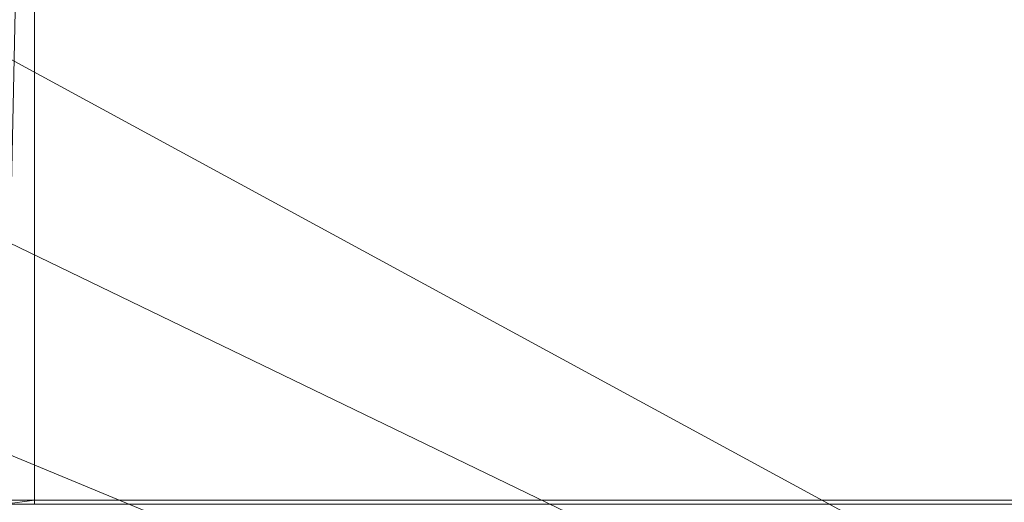
# Model space of a CAD drawing. Units: millimetres. Extents: x -56 to 1125, y -347 to 605.
# Drawn here: x 439 to 449, y -113 to -108 of the extents above; entities that cross this region are included whole.
import ezdxf

# ---------------------------------------------------------------- set-up
doc = ezdxf.new("R2010")
doc.units = ezdxf.units.MM
doc.layers.add('1', color=7, linetype='Continuous', true_color=0xffffff)

# ---------------------------------------------------------------- blocks, each defined once
blk = doc.blocks.new('FACET_009')
at = {"layer": '1', "color": 163, "linetype": 'Continuous', "lineweight": 18}
for points in [[(919, 0.0353, 725.3996), (150, 0.0353, 725.3996), (919, -242.8951, 790.4925)], [(919, -242.8951, 790.4925), (150, 0.0353, 725.3996), (150, -242.8951, 790.4925)], [(919, -243.6715, 787.5948), (150, -243.6715, 787.5948), (919, -0.7412, 722.5018)], [(919, -0.7412, 722.5018), (150, -243.6715, 787.5948), (150, -0.7412, 722.5018)]]:
    blk.add_3dface(points, dxfattribs=at)
blk = doc.blocks.new('FACET_023')
at = {"layer": '1', "color": 163, "linetype": 'Continuous', "lineweight": 18}
for points in [[(182.5, -140.5, 863), (242.5, -98.562, 863), (606.5, -98.562, 863)], [(182.5, -140.5, 863), (606.5, -98.562, 863), (666.5, -140.5, 863)], [(438.5794, -112.6582, 866), (438.8797, -112.6582, 866), (438.8797, -98.562, 866)], [(438.5794, -112.6582, 866), (438.8797, -98.562, 866), (438.5794, -98.562, 866)], [(438.8797, -112.6582, 866), (658.3197, -112.6582, 866), (438.8797, -98.562, 866)], [(438.8797, -98.562, 866), (658.3197, -112.6582, 866), (606.5, -98.562, 866)], [(438.5794, -112.6986, 866), (438.8797, -112.6986, 866), (438.8797, -112.6582, 866)], [(438.5794, -112.6582, 866), (438.5794, -112.6986, 866), (438.8797, -112.6582, 866)], [(438.8797, -112.6582, 866), (438.8797, -112.6986, 866), (658.3197, -112.6582, 866)], [(658.3197, -112.6986, 866), (658.3197, -112.6582, 866), (438.8797, -112.6986, 866)]]:
    blk.add_3dface(points, dxfattribs=at)
blk = doc.blocks.new('FACET_024')
at = {"layer": '1', "color": 163, "linetype": 'Continuous', "lineweight": 18}
for points in [[(469.5, -96.5, 863), (429.6961, -108.5, 863), (469.5, -138.5, 863)], [(469.5, -96.5, 863), (430.4671, -106.1272, 863), (429.6961, -108.5, 863)], [(430.2063, -103.6459, 860), (469.5, -96.5, 860), (469.5, -125, 860)], [(430.2063, -103.6459, 860), (469.5, -125, 860), (430.4671, -106.1272, 860)], [(430.4671, -106.1272, 860), (469.5, -125, 860), (429.6961, -108.5, 860)], [(429.6961, -108.5, 860), (469.5, -125, 860), (428.0267, -110.3541, 860)], [(469.5, -138.5, 863), (429.6961, -108.5, 863), (428.0267, -110.3541, 863)], [(428.0267, -110.3541, 860), (469.5, -125, 860), (425.7475, -111.3689, 860)], [(469.5, -138.5, 863), (428.0267, -110.3541, 863), (425.7475, -111.3689, 863)], [(425.7475, -111.3689, 860), (469.5, -125, 860), (379.5, -125, 860)], [(469.5, -138.5, 863), (423.2525, -111.3689, 863), (379.5, -138.5, 863)], [(469.5, -138.5, 863), (425.7475, -111.3689, 863), (423.2525, -111.3689, 863)]]:
    blk.add_3dface(points, dxfattribs=at)

msp = doc.modelspace()

# ---------------------------------------------------------------- block references
at = {"layer": '1', "color": 163, "linetype": 'Continuous', "lineweight": 18}
for name in ['FACET_023', 'FACET_024', 'FACET_009']:
    msp.add_blockref(name, (0, 0), dxfattribs=at)

doc.saveas('drawing.dxf')
